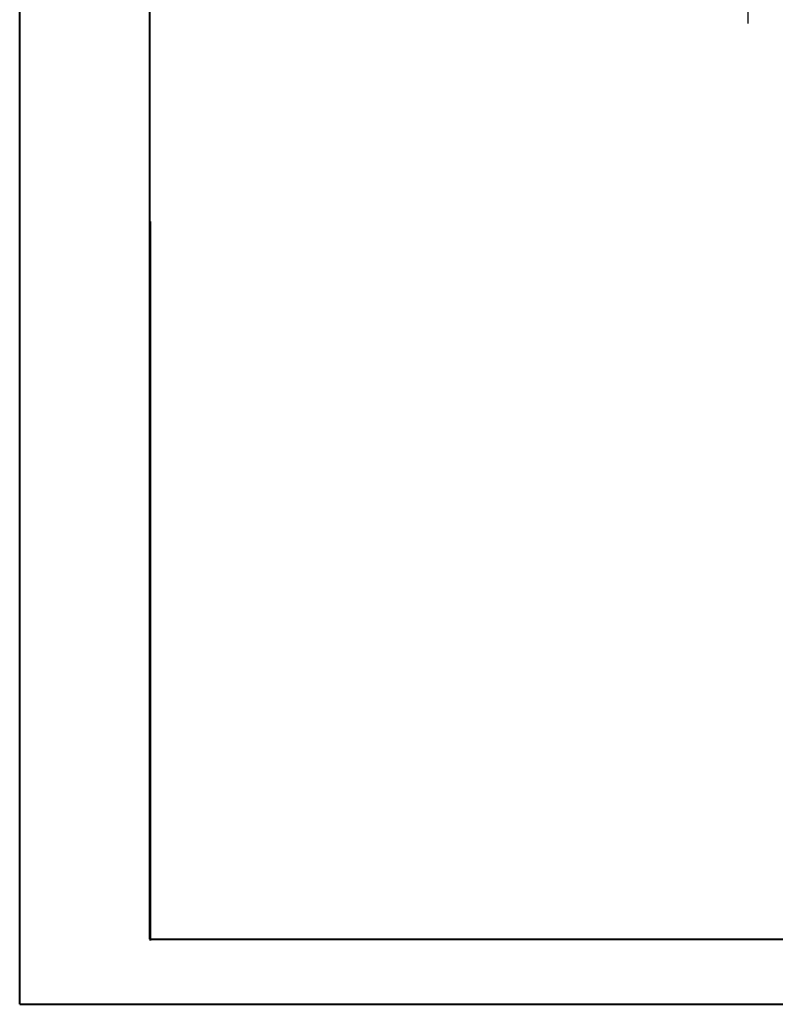
# Model space of a CAD drawing. Units: millimetres. Extents: x 0 to 210, y 0 to 297.
# Drawn here: x 0 to 58, y 0 to 76 of the extents above; entities that cross this region are included whole.
import ezdxf

# ---------------------------------------------------------------- set-up
doc = ezdxf.new("R2010")
doc.units = ezdxf.units.MM
doc.layers.add('FORMAT', color=7, linetype='Continuous')
doc.styles.add('SLDTEXTSTYLE0', font='TXT', dxfattribs={"width": 0.75})
doc.dimstyles.new('SLDDIMSTYLE1', dxfattribs={"dimtxt": 3.5, "dimasz": 3.302, "dimexe": 0, "dimexo": 0.0625, "dimgap": 0.875, "dimtad": 1, "dimdec": 0, "dimlfac": 17, "dimrnd": 1e-09, "dimzin": 12, "dimdsep": 46, "dimtxsty": 'SLDTEXTSTYLE0', "dimsah": 1, "dimcen": 0.09, "dimadec": 0, "dimazin": 3, "dimtfac": 1, "dimtdec": 0, "dimtofl": 0, "dimtmove": 0, "dimatfit": 3, "dimfxl": 0, "dimfrac": 2, "dimtolj": 1, "dimtzin": 12, "dimarcsym": 0})

# ---------------------------------------------------------------- blocks, each defined once
blk = doc.blocks.new('_D_5')
at = {"layer": 'FORMAT'}
for p, q in [((43.957, 131.988), (57.005, 131.988)), ((56.005, 118.63), (56.005, 131.988)), ((41.016, 118.63), (57.005, 118.63)), ((56.005, 118.63), (56.005, 75.577)), ((41.614, 90.256), (41.614, 91.323)), ((41.614, 91.323), (50.768, 91.323)), ((50.768, 91.323), (50.768, 90.256)), ((45.832, 82.102), (45.832, 88.3)), ((41.614, 79.003), (41.614, 77.936)), ((50.768, 77.936), (50.768, 79.003)), ((41.614, 77.936), (50.768, 77.936))]:
    blk.add_line(p, q, dxfattribs=at)
for points in [[(56.005, 131.988), (55.497, 128.686), (56.513, 128.686)], [(56.005, 118.63), (56.513, 121.932), (55.497, 121.932)]]:
    blk.add_solid(points, dxfattribs=at)
at = {"layer": 'FORMAT', "char_height": 3.5, "attachment_point": 1, "rotation": 90, "style": 'SLDTEXTSTYLE0'}
for s, insert in [('"', (44.185, 88.813)), ('227', (51.493, 80.75)), ('15', (41.628, 82.615)), ('16', (46.256, 82.615)), ('8', (44.185, 79.003))]:
    blk.add_mtext(s, dxfattribs=dict(at, insert=insert))

msp = doc.modelspace()

# ---------------------------------------------------------------- linework, layer by layer
at = {"color": 7, "linetype": 'Continuous', "lineweight": 40}
for p, q in [((0.07884, 0.21478), (0.07884, 297.21478)), ((10.07884, 5.21478), (10.07884, 291.84317)), ((10.11082, 60.37093), (10.11082, 5.12093)), ((10.07884, 5.21478), (205.07884, 5.21478)), ((0.07884, 0.21478), (210.07884, 0.21478))]:
    msp.add_line(p, q, dxfattribs=at)

# ---------------------------------------------------------------- dimensions: what is measured, and where the dimension line sits
at = {"layer": 'FORMAT'}
dim = msp.add_linear_dim(base=(56.00486, 131.9884), p1=(40.01593, 118.62957), p2=(42.95711, 131.9884), angle=90, dimstyle='SLDDIMSTYLE1', dxfattribs=at)
dim.commit()
dim.dimension.update_dxf_attribs({"geometry": '_D_5', "text_midpoint": (56.00486, 84.62957), "dimtype": 160})

doc.saveas('drawing.dxf')
